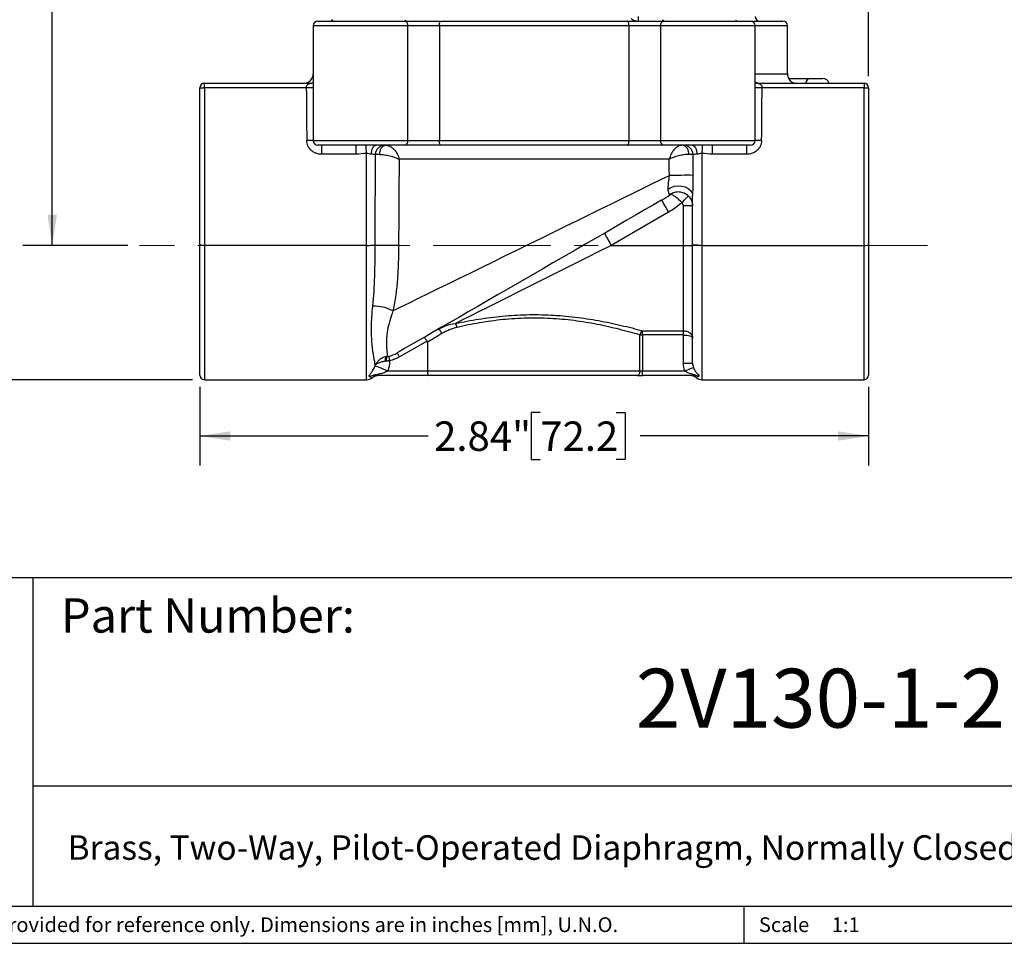
# Model space of a CAD drawing. Units: inches. Extents: x 0.2 to 10.8, y 0.2 to 8.3.
# Drawn here: x 4.2 to 8.4, y 0.2 to 4.1 of the extents above; entities that cross this region are included whole.
import ezdxf

# ---------------------------------------------------------------- set-up
doc = ezdxf.new("R2010")
doc.units = ezdxf.units.IN
doc.header["$MEASUREMENT"] = 0
doc.linetypes.add('CENTERX2', pattern=[0.8, 0.5, -0.1, 0.1, -0.1])
doc.layers.add('SKETCH', color=7, linetype='Continuous')
doc.layers.add('TITLE_BLOCK', color=7, linetype='Continuous')
doc.styles.add('SLDTEXTSTYLE0', font='TXT', dxfattribs={"width": 0.75})
doc.dimstyles.new('SLDDIMSTYLE0', dxfattribs={"dimtxt": 0.125, "dimasz": 0.13, "dimexe": 0, "dimexo": 0.0625, "dimgap": 0.03125, "dimtad": 0, "dimtih": 1, "dimtoh": 1, "dimrnd": 1e-09, "dimzin": 12, "dimdsep": 46, "dimtxsty": 'SLDTEXTSTYLE0', "dimsah": 1, "dimcen": 0.09, "dimadec": 0, "dimazin": 3, "dimtfac": 1, "dimtofl": 0, "dimtmove": 0, "dimatfit": 3, "dimfxl": 0, "dimfrac": 2, "dimtolj": 1, "dimtzin": 12, "dimarcsym": 0})

# ---------------------------------------------------------------- blocks, each defined once
blk = doc.blocks.new('_D_1')
at = {"layer": 'SKETCH'}
for p, q in [((4.967, 2.561), (4.967, 2.2271)), ((7.8096, 2.561), (7.8096, 2.2271)), ((6.4141, 2.4513), (6.376, 2.4513)), ((6.376, 2.4513), (6.376, 2.2529)), ((6.7374, 2.4513), (6.7754, 2.4513)), ((6.7754, 2.4513), (6.7754, 2.2529)), ((4.967, 2.3521), (5.9377, 2.3521)), ((7.8096, 2.3521), (6.8389, 2.3521)), ((6.376, 2.2529), (6.4141, 2.2529)), ((6.7754, 2.2529), (6.7374, 2.2529))]:
    blk.add_line(p, q, dxfattribs=at)
for points in [[(4.967, 2.3521), (5.097, 2.3321), (5.097, 2.3721)], [(7.8096, 2.3521), (7.6796, 2.3721), (7.6796, 2.3321)]]:
    blk.add_solid(points, dxfattribs=at)
at = {"layer": 'SKETCH', "char_height": 0.125, "attachment_point": 1, "style": 'SLDTEXTSTYLE0'}
for s, insert in [('2.84"', (5.9631, 2.414)), ('72.2', (6.4141, 2.414))]:
    blk.add_mtext(s, dxfattribs=dict(at, insert=insert))
blk = doc.blocks.new('_D_2')
at = {"layer": 'SKETCH'}
for p, q in [((4.967, 2.561), (4.967, 2.2271)), ((7.8096, 2.561), (7.8096, 2.2271)), ((6.4141, 2.4513), (6.376, 2.4513)), ((6.376, 2.4513), (6.376, 2.2529)), ((6.7374, 2.4513), (6.7754, 2.4513)), ((6.7754, 2.4513), (6.7754, 2.2529)), ((4.967, 2.3521), (5.9377, 2.3521)), ((7.8096, 2.3521), (6.8389, 2.3521)), ((6.376, 2.2529), (6.4141, 2.2529)), ((6.7754, 2.2529), (6.7374, 2.2529))]:
    blk.add_line(p, q, dxfattribs=at)
for points in [[(4.967, 2.3521), (5.097, 2.3321), (5.097, 2.3721)], [(7.8096, 2.3521), (7.6796, 2.3721), (7.6796, 2.3321)]]:
    blk.add_solid(points, dxfattribs=at)
at = {"layer": 'SKETCH', "char_height": 0.125, "attachment_point": 1, "style": 'SLDTEXTSTYLE0'}
for s, insert in [('2.84"', (5.9631, 2.414)), ('72.2', (6.4141, 2.414))]:
    blk.add_mtext(s, dxfattribs=dict(at, insert=insert))
blk = doc.blocks.new('_D_3')
at = {"layer": 'SKETCH'}
for p, q in [((4.9225, 6.7173), (3.4278, 6.7173)), ((3.5528, 6.7173), (3.5528, 4.7789)), ((3.5324, 4.7535), (3.4944, 4.7535)), ((3.4944, 4.7535), (3.4944, 4.555)), ((3.9481, 4.7535), (3.9861, 4.7535)), ((3.9861, 4.7535), (3.9861, 4.555)), ((3.4944, 4.555), (3.5324, 4.555)), ((3.5528, 2.5913), (3.5528, 4.5297)), ((3.9861, 4.555), (3.9481, 4.555)), ((4.9367, 2.5913), (3.4278, 2.5913))]:
    blk.add_line(p, q, dxfattribs=at)
for points in [[(3.5528, 6.7173), (3.5328, 6.5873), (3.5728, 6.5873)], [(3.5528, 2.5913), (3.5728, 2.7213), (3.5328, 2.7213)]]:
    blk.add_solid(points, dxfattribs=at)
at = {"layer": 'SKETCH', "char_height": 0.125, "attachment_point": 1, "style": 'SLDTEXTSTYLE0'}
for s, insert in [('4.13"', (3.0814, 4.7162)), ('104.8', (3.5324, 4.7162))]:
    blk.add_mtext(s, dxfattribs=dict(at, insert=insert))
blk = doc.blocks.new('_D_4')
at = {"layer": 'SKETCH'}
for p, q in [((4.9225, 6.7173), (4.2152, 6.7173)), ((4.3402, 6.7173), (4.3402, 5.0643)), ((4.366, 5.0389), (4.3279, 5.0389)), ((4.3279, 5.0389), (4.3279, 4.8405)), ((4.6893, 5.0389), (4.7274, 5.0389)), ((4.7274, 5.0389), (4.7274, 4.8405)), ((4.3279, 4.8405), (4.366, 4.8405)), ((4.3402, 3.1621), (4.3402, 4.8151)), ((4.7274, 4.8405), (4.6893, 4.8405)), ((4.661, 3.1621), (4.2152, 3.1621))]:
    blk.add_line(p, q, dxfattribs=at)
for points in [[(4.3402, 6.7173), (4.3202, 6.5873), (4.3602, 6.5873)], [(4.3402, 3.1621), (4.3602, 3.2921), (4.3202, 3.2921)]]:
    blk.add_solid(points, dxfattribs=at)
at = {"layer": 'SKETCH', "char_height": 0.125, "attachment_point": 1, "style": 'SLDTEXTSTYLE0'}
for s, insert in [('3.56"', (3.915, 5.0016)), ('90.3', (4.366, 5.0016))]:
    blk.add_mtext(s, dxfattribs=dict(at, insert=insert))
blk = doc.blocks.new('_D_5')
at = {"layer": 'SKETCH'}
for p, q in [((4.9552, 6.4208), (4.9552, 7.236)), ((6.4082, 7.2103), (6.3701, 7.2103)), ((6.3701, 7.2103), (6.3701, 7.0118)), ((6.7314, 7.2103), (6.7695, 7.2103)), ((6.7695, 7.2103), (6.7695, 7.0118)), ((7.8096, 3.8814), (7.8096, 7.236)), ((4.9552, 7.111), (5.9318, 7.111)), ((7.8096, 7.111), (6.833, 7.111)), ((6.3701, 7.0118), (6.4082, 7.0118)), ((6.7695, 7.0118), (6.7314, 7.0118))]:
    blk.add_line(p, q, dxfattribs=at)
for points in [[(4.9552, 7.111), (5.0852, 7.091), (5.0852, 7.131)], [(7.8096, 7.111), (7.6796, 7.131), (7.6796, 7.091)]]:
    blk.add_solid(points, dxfattribs=at)
at = {"layer": 'SKETCH', "char_height": 0.125, "attachment_point": 1, "style": 'SLDTEXTSTYLE0'}
for s, insert in [('2.85"', (5.9572, 7.173)), ('72.5', (6.4082, 7.173))]:
    blk.add_mtext(s, dxfattribs=dict(at, insert=insert))

msp = doc.modelspace()

# ---------------------------------------------------------------- linework, layer by layer
at = {"color": 7, "linetype": 'Continuous', "lineweight": 25}
for p, q in [((5.469, 4.1149), (5.8378, 4.1149)), ((5.7978, 4.1149), (5.7976, 4.1149)), ((5.8378, 4.1149), (5.9938, 4.1149)), ((5.9938, 4.1149), (6.7829, 4.1149)), ((6.7829, 4.1149), (6.9389, 4.1149)), ((6.8299, 4.1346), (6.8299, 4.1149)), ((6.9389, 4.1149), (7.3076, 4.1149)), ((7.2033, 4.1149), (7.2031, 4.1149)), ((7.3076, 4.1149), (7.4454, 4.1149)), ((5.4493, 4.0952), (5.4493, 3.607)), ((5.8516, 3.607), (5.8516, 4.0952)), ((5.9853, 4.0952), (5.8516, 4.0952)), ((6.7913, 4.0952), (5.9853, 4.0952)), ((5.9853, 4.0952), (5.9853, 3.607)), ((6.7913, 3.607), (6.7913, 4.0952)), ((6.925, 4.0952), (6.7913, 4.0952)), ((6.925, 4.0952), (6.925, 3.607)), ((7.3273, 3.607), (7.3273, 4.0952)), ((7.4651, 3.8905), (7.4651, 4.0952)), ((4.9867, 3.8309), (4.9867, 3.8511)), ((4.9867, 3.8511), (5.4439, 3.8511)), ((7.3336, 3.8511), (7.7899, 3.8511)), ((7.4698, 3.8708), (7.562, 3.8708)), ((7.562, 3.8708), (7.6129, 3.8708)), ((7.7899, 3.8511), (7.7899, 3.8309)), ((4.967, 3.1624), (4.967, 3.8314)), ((5.4199, 3.8309), (4.9867, 3.8309)), ((4.9867, 3.8309), (4.9867, 3.1621)), ((7.7899, 3.8309), (7.3567, 3.8309)), ((7.7899, 3.1621), (7.7899, 3.8309)), ((7.8096, 3.8314), (7.8096, 3.1624)), ((5.8516, 3.607), (5.9853, 3.607)), ((5.9853, 3.607), (6.7913, 3.607)), ((6.7913, 3.607), (6.925, 3.607)), ((5.8378, 3.5873), (5.469, 3.5873)), ((5.4849, 3.5873), (5.4849, 3.5491)), ((5.6303, 3.5873), (5.6303, 3.5491)), ((5.9938, 3.5873), (5.8378, 3.5873)), ((6.7829, 3.5873), (5.9938, 3.5873)), ((6.9389, 3.5873), (6.7829, 3.5873)), ((7.3076, 3.5873), (6.9389, 3.5873)), ((7.1463, 3.5491), (7.1463, 3.5873)), ((7.2917, 3.5491), (7.2917, 3.5873)), ((5.6303, 3.5491), (5.4849, 3.5491)), ((5.6757, 3.5491), (5.6757, 3.5527)), ((5.6757, 3.1621), (5.6757, 3.5491)), ((6.9623, 3.5283), (5.8143, 3.5283)), ((7.1009, 3.5527), (7.1009, 3.5491)), ((7.1009, 3.5491), (7.1009, 3.1621)), ((7.2917, 3.5491), (7.1463, 3.5491)), ((7.0615, 3.1627), (7.0615, 3.3737)), ((7.0615, 3.3293), (7.0222, 3.3293)), ((7.0222, 3.1621), (7.0222, 3.3293)), ((6.9591, 3.3027), (6.7157, 3.1621)), ((4.967, 2.611), (4.967, 3.1624)), ((5.6757, 3.1621), (4.9867, 3.1621)), ((6.7157, 3.1621), (7.0222, 3.1621)), ((7.0222, 3.1621), (7.0615, 3.1621)), ((7.0222, 2.7993), (7.0222, 3.1621)), ((7.0615, 2.6621), (7.0615, 3.1627)), ((7.1009, 3.1621), (7.7899, 3.1621)), ((7.8096, 3.1624), (7.8096, 2.611)), ((6.8372, 2.6286), (6.8372, 2.7812)), ((6.8372, 2.7812), (6.8483, 2.7812)), ((6.8483, 2.7993), (7.0222, 2.7993)), ((6.8483, 2.7812), (6.8483, 2.7993)), ((7.0222, 2.7812), (6.8483, 2.7812)), ((6.8483, 2.7812), (6.8483, 2.6286)), ((7.0222, 2.7812), (7.0222, 2.7993)), ((7.0222, 2.6621), (7.0222, 2.7812)), ((5.933, 2.7557), (5.8155, 2.6879)), ((5.9345, 2.75), (5.9345, 2.6286)), ((5.7741, 2.6696), (5.7564, 2.6696)), ((5.7741, 2.6717), (5.7741, 2.6696)), ((7.0222, 2.6621), (7.0615, 2.6621)), ((5.9408, 2.6089), (5.7089, 2.6089)), ((5.7664, 2.6286), (5.9345, 2.6286)), ((6.8261, 2.6089), (6.8483, 2.6089)), ((6.8372, 2.6286), (6.8483, 2.6286)), ((6.8483, 2.6089), (6.8483, 2.6286)), ((6.8483, 2.6286), (7.0288, 2.6286)), ((7.0723, 2.6089), (6.8483, 2.6089)), ((4.9867, 2.5913), (5.6757, 2.5913)), ((7.1009, 2.5913), (7.7899, 2.5913))]:
    msp.add_line(p, q, dxfattribs=at)
at = {"color": 8, "linetype": 'Continuous', "lineweight": 25}
for p, q in [((5.8516, 4.0952), (5.4493, 4.0952)), ((7.3273, 4.0952), (6.925, 4.0952)), ((7.4651, 4.0952), (7.3273, 4.0952)), ((7.3273, 3.8905), (7.4651, 3.8905)), ((5.4493, 3.607), (5.8516, 3.607)), ((6.925, 3.607), (7.3273, 3.607)), ((4.9867, 3.1621), (4.9867, 2.5913)), ((5.6757, 2.5913), (5.6757, 3.1621)), ((7.1009, 3.1621), (7.1009, 2.5913)), ((7.7899, 2.5913), (7.7899, 3.1621))]:
    msp.add_line(p, q, dxfattribs=at)
at = {"color": 7, "linetype": 'Continuous', "lineweight": 25, "flags": 128}
for points in [[(5.9853, 4.0952), (5.9855, 4.099), (5.986, 4.1027), (5.9867, 4.1061), (5.9878, 4.1091), (5.9891, 4.1116), (5.9905, 4.1134), (5.9921, 4.1145), (5.9938, 4.1149)], [(6.7913, 4.0952), (6.7911, 4.099), (6.7907, 4.1027), (6.7899, 4.1061), (6.7888, 4.1091), (6.7875, 4.1116), (6.7861, 4.1134), (6.7845, 4.1145), (6.7829, 4.1149)], [(5.9938, 3.5873), (5.9921, 3.5877), (5.9905, 3.5888), (5.9891, 3.5907), (5.9878, 3.5931), (5.9867, 3.5961), (5.986, 3.5995), (5.9855, 3.6032), (5.9853, 3.607)], [(6.7829, 3.5873), (6.7845, 3.5877), (6.7861, 3.5888), (6.7875, 3.5907), (6.7888, 3.5931), (6.7899, 3.5961), (6.7907, 3.5995), (6.7911, 3.6032), (6.7913, 3.607)], [(5.6964, 3.5489), (5.6969, 3.5565), (5.6981, 3.5637), (5.7001, 3.5703), (5.7026, 3.5761), (5.7057, 3.5809), (5.7093, 3.5844), (5.7131, 3.5866), (5.7171, 3.5873)], [(7.0595, 3.5873), (7.0635, 3.5866), (7.0673, 3.5844), (7.0709, 3.5809), (7.074, 3.5761), (7.0766, 3.5703), (7.0785, 3.5637), (7.0797, 3.5565), (7.0802, 3.5489)], [(7.0628, 3.5482), (7.063, 3.4695), (7.063, 3.4596)], [(5.7883, 2.8838), (5.8223, 2.9004), (5.8587, 2.9183), (5.8973, 2.9372), (5.9381, 2.9572), (5.9808, 2.9781), (6.0253, 2.9999), (6.0713, 3.0224), (6.1187, 3.0456), (6.1673, 3.0694), (6.2168, 3.0937), (6.267, 3.1183), (6.3178, 3.1432), (6.3689, 3.1682), (6.42, 3.1933), (6.4711, 3.2183), (6.5217, 3.2431), (6.5718, 3.2676), (6.6211, 3.2918), (6.6694, 3.3154), (6.7165, 3.3385), (6.7622, 3.3609), (6.8062, 3.3825), (6.8485, 3.4032), (6.8888, 3.4229), (6.9269, 3.4416), (6.9627, 3.4591)], [(6.9578, 3.4008), (6.9697, 3.4081), (6.984, 3.413), (6.9996, 3.4151), (7.0154, 3.4141), (7.0303, 3.4102), (7.0432, 3.4037), (7.0531, 3.395), (7.0594, 3.3847), (7.0615, 3.3737)], [(6.9295, 3.3538), (6.896, 3.3344), (6.8602, 3.3138), (6.8222, 3.2919), (6.7824, 3.2689), (6.7408, 3.2449), (6.6978, 3.22), (6.6535, 3.1944), (6.6081, 3.1682), (6.5619, 3.1416), (6.5151, 3.1146), (6.468, 3.0873), (6.4208, 3.0601), (6.3737, 3.0329), (6.327, 3.0059), (6.2809, 2.9793), (6.2356, 2.9532), (6.1914, 2.9277), (6.1486, 2.9029), (6.1072, 2.879), (6.0676, 2.8562), (6.0299, 2.8344), (5.9944, 2.8139), (5.9611, 2.7947), (5.9304, 2.7769), (5.9023, 2.7607), (5.8769, 2.7461), (5.8545, 2.7331), (5.8351, 2.7219), (5.8188, 2.7125), (5.8057, 2.705)], [(6.9295, 3.3538), (6.9301, 3.3528), (6.9318, 3.3499), (6.9345, 3.3452), (6.9382, 3.3388), (6.9427, 3.3311), (6.9478, 3.3222), (6.9533, 3.3126), (6.9591, 3.3027)], [(7.0161, 3.3436), (7.0211, 3.3489), (7.026, 3.3539), (7.0306, 3.3587), (7.0346, 3.3629), (7.038, 3.3664), (7.0406, 3.3691), (7.0424, 3.371), (7.0433, 3.3719)], [(6.6861, 3.2133), (6.6867, 3.2123), (6.6884, 3.2094), (6.6911, 3.2047), (6.6948, 3.1983), (6.6993, 3.1906), (6.7044, 3.1817), (6.7099, 3.1721), (6.7157, 3.1621)], [(6.7157, 3.1621), (6.6633, 3.1358), (6.6111, 3.1096), (6.5594, 3.0837), (6.5084, 3.0581), (6.4583, 3.0329), (6.4094, 3.0084), (6.3618, 2.9845), (6.3158, 2.9614), (6.2716, 2.9392), (6.2294, 2.918), (6.1894, 2.8979), (6.1517, 2.879), (6.1166, 2.8614), (6.0841, 2.8451), (6.0544, 2.8302)], [(5.9966, 2.7875), (5.9946, 2.7914), (5.9922, 2.795), (5.9897, 2.7984), (5.987, 2.8011), (5.9844, 2.8032), (5.982, 2.8045), (5.9799, 2.805), (5.9782, 2.8045)], [(5.7698, 2.6909), (5.77, 2.6902), (5.7702, 2.689), (5.7707, 2.6871), (5.7712, 2.6847), (5.7718, 2.6819), (5.7726, 2.6787), (5.7733, 2.6753), (5.7741, 2.6717)], [(5.8057, 2.705), (5.8059, 2.7046), (5.8064, 2.7037), (5.8074, 2.7021), (5.8086, 2.7), (5.8101, 2.6974), (5.8118, 2.6944), (5.8136, 2.6912), (5.8155, 2.6879)], [(5.7664, 2.6286), (5.7566, 2.6324), (5.7471, 2.6362), (5.7383, 2.6397), (5.7303, 2.6428), (5.7235, 2.6455), (5.7181, 2.6477), (5.7142, 2.6492), (5.712, 2.6501)], [(7.0288, 2.6286), (7.0353, 2.6313), (7.0416, 2.6339), (7.0475, 2.6364), (7.0528, 2.6386), (7.0573, 2.6404), (7.0609, 2.6419), (7.0634, 2.643), (7.0649, 2.6436)], [(6.8372, 2.6286), (6.837, 2.6247), (6.8364, 2.621), (6.8353, 2.6176), (6.834, 2.6147), (6.8323, 2.6122), (6.8304, 2.6104), (6.8283, 2.6093), (6.8261, 2.6089)]]:
    msp.add_lwpolyline(points, dxfattribs=at)
at = {"color": 8, "linetype": 'Continuous', "lineweight": 25, "flags": 128}
msp.add_lwpolyline([(7.3374, 3.8509), (7.3302, 3.8512), (7.3273, 3.8518)], dxfattribs=at)
at = {"color": 7, "linetype": 'Continuous', "lineweight": 25}
for centre, radius, start, end in [((5.469, 4.0952), 0.0197, 90, 180), ((5.8371, 4.1208), 0.00591, 270, 0), ((5.8342, 4.0977), 0.0176, 351.8479, 78.3614), ((6.9424, 4.0977), 0.0176, 101.638, 188.1539), ((7.2426, 4.1208), 0.00591, 270, 0), ((7.3076, 4.0952), 0.0197, 0, 90), ((7.347, 4.1346), 0.0197, 180, 270), ((7.4454, 4.0952), 0.0197, 0, 90), ((4.9867, 3.8314), 0.0197, 90, 180), ((5.41, 3.8905), 0.0394, 270, 0), ((7.5044, 3.8905), 0.0394, 180, 210), ((7.562, 3.8511), 0.0197, 90, 180), ((7.7899, 3.8314), 0.0197, 0, 90), ((4.9818, 4.0036), 0.1728, 265.0975, 271.6307), ((7.7948, 4.0036), 0.1728, 268.3692, 274.9026), ((5.469, 3.607), 0.0197, 180, 270), ((5.8342, 3.6045), 0.0176, 281.6387, 8.152), ((6.9424, 3.6045), 0.0176, 171.8462, 258.362), ((7.3076, 3.607), 0.0197, 270, 0), ((-6.825, 2.8571), 12.52, 3.18504, 3.34383), ((5.7525, 3.5486), 0.0387, 90.9596, 180.5307), ((5.7658, 3.5535), 0.0348, 103.4152, 188.6396), ((7.0108, 3.5535), 0.0348, 351.3613, 76.5841), ((7.0241, 3.5486), 0.0387, 359.4691, 89.0409), ((19.8558, 2.8426), 12.7747, 176.65775, 176.81338), ((7.0383, -2.0648), 5.5244, 89.7433, 90.7838), ((5.7048, 2.7186), 0.1851, 63.1737, 90.6896), ((6.0189, 2.8066), 0.0426, 9.4319, 33.6038), ((6.8635, 2.7775), 0.0265, 124.8895, 172.1848), ((5.7789, 2.6774), 0.0238, 151.5632, 199.078), ((5.7883, 2.6776), 0.0289, 155.8024, 195.1029), ((4.9867, 2.611), 0.0197, 180, 270), ((5.6757, 2.6306), 0.0394, 270, 304.6759), ((5.709, 2.5623), 0.0466, 90.1096, 115.4432), ((5.7319, 2.5498), 0.0591, 90.0049, 124.9195), ((7.0513, 2.5695), 0.0394, 50.6975, 89.9958), ((7.0722, 2.5771), 0.0318, 63.1281, 89.8799), ((7.1009, 2.6306), 0.0394, 231.078, 270), ((7.7899, 2.611), 0.0197, 270, 0)]:
    msp.add_arc(centre, radius, start, end, dxfattribs=at)
at = {"color": 8, "linetype": 'Continuous', "lineweight": 25}
for centre, radius, start, end in [((7.3441, 3.8788), 0.0277, 232.5106, 269.4283), ((5.4299, 2.8643), 0.9666, 88.8463, 90.5896), ((7.3467, 2.8643), 0.9666, 89.4104, 91.1537), ((5.4325, 2.6064), 1.0018, 89.0379, 90.6146), ((7.3441, 2.6064), 1.0018, 89.3855, 90.9621)]:
    msp.add_arc(centre, radius, start, end, dxfattribs=at)
at = {"color": 7, "linetype": 'Continuous', "lineweight": 25}
for centre, major_axis, ratio, start_param, end_param in [((7.6129, 3.8511), (0.0278, 0), 0.707107, 0, 1.570796), ((5.6856, 6.4009), (0, 9.6457), 0.028571, 1.840497, 1.864536), ((7.0911, 6.4009), (0, 9.6457), 0.028571, 4.41865, 4.442688), ((5.6757, 3.548), (0.0394, 0), 0.02856, 0.256593, 1.017445), ((7.1009, 3.548), (0.0394, 0), 0.02856, 2.124148, 2.884999)]:
    msp.add_ellipse(centre, major_axis=major_axis, ratio=ratio, start_param=start_param, end_param=end_param, dxfattribs=at)
for points, knots in [([(5.5349, 4.1149), (5.5343, 4.1149), (5.5336, 4.115), (5.533, 4.1152), (5.5323, 4.1155), (5.5317, 4.1158), (5.5312, 4.1162), (5.5307, 4.1166), (5.5302, 4.1171), (5.5299, 4.1177), (5.5295, 4.1183), (5.5293, 4.1189), (5.5291, 4.1195), (5.529, 4.12), (5.529, 4.1204), (5.529, 4.1208)], [0, 0, 0, 0, 0.0000509148, 0.0000509148, 0.0000509148, 0.0001018396, 0.0001018396, 0.0001018396, 0.0001526081, 0.0001526081, 0.0001526081, 0.0002030743, 0.0002030743, 0.0002030743, 0.0002350507, 0.0002350507, 0.0002350507, 0.0002350507]), ([(5.5297, 4.1208), (5.5297, 4.1201), (5.5298, 4.1195), (5.53, 4.1189), (5.5302, 4.1182), (5.5305, 4.1177), (5.5309, 4.1171), (5.5314, 4.1166), (5.5319, 4.1162), (5.5324, 4.1158), (5.533, 4.1155), (5.5336, 4.1152), (5.5343, 4.1151), (5.5347, 4.1149), (5.5352, 4.1149), (5.5356, 4.1149)], [0, 0, 0, 0, 0.0000499844, 0.0000499844, 0.0000499844, 0.000099955, 0.000099955, 0.000099955, 0.000150143, 0.000150143, 0.000150143, 0.0002008198, 0.0002008198, 0.0002008198, 0.0002355731, 0.0002355731, 0.0002355731, 0.0002355731]), ([(6.8002, 4.1264), (6.8043, 4.1226), (6.809, 4.1198), (6.8192, 4.1159), (6.8244, 4.1149), (6.8299, 4.1149)], [0, 0, 0, 0, 0.5, 0.5, 1, 1, 1, 1]), ([(6.9405, 4.1149), (6.9398, 4.1149), (6.9391, 4.115), (6.9385, 4.1152), (6.9378, 4.1155), (6.9372, 4.1158), (6.9367, 4.1162), (6.9362, 4.1166), (6.9357, 4.1171), (6.9354, 4.1177), (6.935, 4.1183), (6.9348, 4.1189), (6.9346, 4.1195), (6.9346, 4.12), (6.9345, 4.1204), (6.9345, 4.1208)], [0, 0, 0, 0, 0.0000509148, 0.0000509148, 0.0000509148, 0.0001018396, 0.0001018396, 0.0001018396, 0.0001526081, 0.0001526081, 0.0001526081, 0.0002030743, 0.0002030743, 0.0002030743, 0.0002350507, 0.0002350507, 0.0002350507, 0.0002350507]), ([(6.9352, 4.1208), (6.9352, 4.1201), (6.9353, 4.1195), (6.9355, 4.1189), (6.9357, 4.1182), (6.936, 4.1177), (6.9365, 4.1171), (6.9369, 4.1166), (6.9374, 4.1162), (6.9379, 4.1158), (6.9385, 4.1155), (6.9391, 4.1152), (6.9398, 4.1151), (6.9402, 4.1149), (6.9407, 4.1149), (6.9411, 4.1149)], [0, 0, 0, 0, 0.0000499844, 0.0000499844, 0.0000499844, 0.000099955, 0.000099955, 0.000099955, 0.000150143, 0.000150143, 0.000150143, 0.0002008198, 0.0002008198, 0.0002008198, 0.0002355731, 0.0002355731, 0.0002355731, 0.0002355731]), ([(5.4199, 3.8309), (5.4198, 3.8344), (5.4206, 3.8378), (5.4233, 3.8434), (5.4252, 3.8456), (5.4299, 3.8487), (5.4325, 3.8497), (5.438, 3.8509), (5.4409, 3.8511), (5.4439, 3.8511)], [0, 0, 0, 0, 0.25, 0.25, 0.5, 0.5, 0.75, 0.75, 1, 1, 1, 1]), ([(5.4493, 3.8521), (5.4485, 3.8518), (5.4467, 3.8511), (5.445, 3.8512), (5.4441, 3.8513)], [0, 0, 0, 0, 0.429578, 1, 1, 1, 1]), ([(7.333, 3.8513), (7.332, 3.8513), (7.3293, 3.8512), (7.3268, 3.8519), (7.3263, 3.8521), (7.3262, 3.8521)], [0, 0, 0, 0, 0.330821, 0.875509, 1, 1, 1, 1]), ([(7.3374, 3.8509), (7.3399, 3.8506), (7.3423, 3.8502), (7.3468, 3.8486), (7.349, 3.8474), (7.3526, 3.8442), (7.3542, 3.8421), (7.3562, 3.8369), (7.3568, 3.8339), (7.3567, 3.8309)], [0, 0, 0, 0, 0.25, 0.25, 0.5, 0.5, 0.75, 0.75, 1, 1, 1, 1]), ([(7.4698, 3.8708), (7.4697, 3.8708), (7.4703, 3.8693), (7.4735, 3.8646), (7.4761, 3.8615), (7.4826, 3.8565), (7.4865, 3.8545), (7.4945, 3.8518), (7.4987, 3.8511), (7.503, 3.8511)], [0, 0, 0, 0, 0.25, 0.25, 0.5, 0.5, 0.75, 0.75, 1, 1, 1, 1]), ([(5.4849, 3.5491), (5.4769, 3.5491), (5.469, 3.5505), (5.4577, 3.5547), (5.4541, 3.5564), (5.4473, 3.5606), (5.444, 3.563), (5.4381, 3.5684), (5.4354, 3.5713), (5.4307, 3.5777), (5.4286, 3.5812), (5.4237, 3.5921), (5.4218, 3.6001), (5.4218, 3.6081)], [0, 0, 0, 0, 0.25, 0.25, 0.375, 0.375, 0.5, 0.5, 0.625, 0.625, 0.75, 0.75, 1, 1, 1, 1]), ([(7.3548, 3.6081), (7.3548, 3.6001), (7.353, 3.5922), (7.348, 3.5813), (7.3459, 3.5778), (7.3412, 3.5714), (7.3386, 3.5684), (7.3297, 3.5603), (7.3228, 3.5561), (7.3077, 3.5505), (7.2997, 3.5491), (7.2917, 3.5491)], [0, 0, 0, 0, 0.25, 0.25, 0.375, 0.375, 0.5, 0.5, 0.75, 0.75, 1, 1, 1, 1]), ([(5.7578, 3.5873), (5.7637, 3.5873), (5.77, 3.5857), (5.7791, 3.5811), (5.7821, 3.5792), (5.7879, 3.5748), (5.7906, 3.5723), (5.7984, 3.5639), (5.8028, 3.5575), (5.81, 3.5434), (5.8127, 3.5358), (5.8143, 3.5283)], [0, 0, 0, 0, 0.25, 0.25, 0.375, 0.375, 0.5, 0.5, 0.75, 0.75, 1, 1, 1, 1]), ([(7.0189, 3.5873), (7.0129, 3.5873), (7.0066, 3.5857), (6.9975, 3.5811), (6.9945, 3.5792), (6.9887, 3.5748), (6.986, 3.5723), (6.9782, 3.5639), (6.9738, 3.5575), (6.9666, 3.5434), (6.9639, 3.5358), (6.9623, 3.5283)], [0, 0, 0, 0, 0.25, 0.25, 0.375, 0.375, 0.5, 0.5, 0.75, 0.75, 1, 1, 1, 1]), ([(5.6964, 3.5489), (5.6932, 3.549), (5.69, 3.5502), (5.6831, 3.5524), (5.6794, 3.5531), (5.6757, 3.5527)], [0, 0, 0, 0, 0.5, 0.5, 1, 1, 1, 1]), ([(5.7128, 3.1625), (5.713, 3.2281), (5.7131, 3.2937), (5.7133, 3.3593), (5.7135, 3.4223), (5.7136, 3.4853), (5.7138, 3.5482)], [0, 0, 0, 0, 0.00499898, 0.00499898, 0.00499898, 0.009799895, 0.009799895, 0.009799895, 0.009799895]), ([(5.7315, 3.5483), (5.7272, 3.5483), (5.7235, 3.5483), (5.7175, 3.5483), (5.7153, 3.5483), (5.7138, 3.5482)], [0, 0, 0, 0, 0.5, 0.5, 1, 1, 1, 1]), ([(5.7315, 3.5483), (5.7374, 3.5483), (5.7443, 3.5478), (5.7554, 3.5462), (5.7593, 3.5455), (5.7669, 3.544), (5.7707, 3.5432), (5.7822, 3.5404), (5.7896, 3.5382), (5.8031, 3.5334), (5.8092, 3.5308), (5.8143, 3.5283)], [0, 0, 0, 0, 0.25, 0.25, 0.375, 0.375, 0.5, 0.5, 0.75, 0.75, 1, 1, 1, 1]), ([(5.8143, 3.5283), (5.814, 3.4718), (5.8136, 3.4153), (5.8133, 3.3588), (5.8129, 3.2933), (5.8125, 3.2277), (5.812, 3.1622)], [0, 0, 0, 0, 0.004305531, 0.004305531, 0.004305531, 0.009298161, 0.009298161, 0.009298161, 0.009298161]), ([(7.0452, 3.5483), (7.0392, 3.5483), (7.0323, 3.5478), (7.0212, 3.5462), (7.0174, 3.5455), (7.0097, 3.544), (7.0059, 3.5432), (6.9944, 3.5404), (6.987, 3.5382), (6.9735, 3.5334), (6.9674, 3.5308), (6.9623, 3.5283)], [0, 0, 0, 0, 0.25, 0.25, 0.375, 0.375, 0.5, 0.5, 0.75, 0.75, 1, 1, 1, 1]), ([(7.0628, 3.5482), (7.0614, 3.5483), (7.0591, 3.5483), (7.0532, 3.5483), (7.0495, 3.5483), (7.0452, 3.5483)], [0, 0, 0, 0, 0.5, 0.5, 1, 1, 1, 1]), ([(7.1009, 3.5527), (7.0972, 3.5531), (7.0935, 3.5524), (7.0867, 3.5502), (7.0834, 3.549), (7.0802, 3.5489)], [0, 0, 0, 0, 0.5, 0.5, 1, 1, 1, 1]), ([(6.9578, 3.4008), (6.9575, 3.4043), (6.9577, 3.4087), (6.9585, 3.418), (6.959, 3.423), (6.9608, 3.4382), (6.9619, 3.4486), (6.9627, 3.4591)], [0, 0, 0, 0, 0.25, 0.25, 0.5, 0.5, 1, 1, 1, 1]), ([(7.063, 3.4596), (7.0631, 3.445), (7.0629, 3.4305), (7.0624, 3.4089), (7.0621, 3.4017), (7.0617, 3.3875), (7.0615, 3.3805), (7.0615, 3.3737)], [0, 0, 0, 0, 0.5, 0.5, 0.75, 0.75, 1, 1, 1, 1]), ([(6.9661, 3.3778), (6.9643, 3.3786), (6.9626, 3.3803), (6.9604, 3.3857), (6.9597, 3.3879), (6.9586, 3.3934), (6.9581, 3.3968), (6.9578, 3.4008)], [0, 0, 0, 0, 0.5, 0.5, 0.75, 0.75, 1, 1, 1, 1]), ([(7.0433, 3.3719), (7.0381, 3.3769), (7.0321, 3.3808), (7.019, 3.3865), (7.012, 3.3882), (6.998, 3.3891), (6.991, 3.3884), (6.9778, 3.3847), (6.9715, 3.3817), (6.9661, 3.3778)], [0, 0, 0, 0, 0.25, 0.25, 0.5, 0.5, 0.75, 0.75, 1, 1, 1, 1]), ([(7.0161, 3.3436), (7.0111, 3.3489), (7.006, 3.3537), (6.9958, 3.3625), (6.9909, 3.3663), (6.9819, 3.3724), (6.9778, 3.3747), (6.9709, 3.3776), (6.9681, 3.3782), (6.9661, 3.3778)], [0, 0, 0, 0, 0.25, 0.25, 0.5, 0.5, 0.75, 0.75, 1, 1, 1, 1]), ([(7.0433, 3.3719), (7.0491, 3.3664), (7.0537, 3.3597), (7.0583, 3.3488), (7.0595, 3.345), (7.0611, 3.3372), (7.0615, 3.3333), (7.0615, 3.3293)], [0, 0, 0, 0, 0.5, 0.5, 0.75, 0.75, 1, 1, 1, 1]), ([(4.9867, 3.1621), (4.9815, 3.1621), (4.9764, 3.1622), (4.9692, 3.1623), (4.967, 3.1623), (4.967, 3.1624)], [0, 0, 0, 0, 0.5, 0.5, 1, 1, 1, 1]), ([(5.6757, 3.1621), (5.6838, 3.1621), (5.6918, 3.1622), (5.705, 3.1623), (5.7101, 3.1624), (5.7128, 3.1625)], [0, 0, 0, 0, 0.5, 0.5, 1, 1, 1, 1]), ([(5.7026, 2.9037), (5.7069, 2.9447), (5.7093, 2.987), (5.7115, 3.052), (5.712, 3.074), (5.7126, 3.1182), (5.7128, 3.1403), (5.7128, 3.1625)], [0, 0, 0, 0, 0.5, 0.5, 0.75, 0.75, 1, 1, 1, 1]), ([(5.7128, 3.1625), (5.7133, 3.1625), (5.7144, 3.1625), (5.7165, 3.1625), (5.7189, 3.1625), (5.7216, 3.1625), (5.7247, 3.1625), (5.7279, 3.1625), (5.7315, 3.1625), (5.7353, 3.1625), (5.7392, 3.1625), (5.7434, 3.1625), (5.7477, 3.1625), (5.7522, 3.1625), (5.7569, 3.1625), (5.7621, 3.1625), (5.768, 3.1625), (5.7745, 3.1624), (5.7817, 3.1624), (5.7893, 3.1624), (5.7972, 3.1623), (5.8051, 3.1623), (5.8096, 3.1622), (5.812, 3.1622)], [0, 0, 0, 0, 0.038279, 0.07659, 0.114935, 0.153312, 0.191722, 0.230165, 0.268641, 0.30715, 0.345692, 0.384267, 0.422875, 0.461515, 0.500189, 0.542728, 0.590967, 0.644905, 0.704539, 0.769868, 0.84089, 0.917601, 1, 1, 1, 1]), ([(5.812, 3.1622), (5.812, 3.1387), (5.8117, 3.1151), (5.8102, 3.0681), (5.809, 3.0446), (5.8038, 2.9747), (5.7979, 2.9287), (5.7883, 2.8838)], [0, 0, 0, 0, 0.25, 0.25, 0.5, 0.5, 1, 1, 1, 1]), ([(7.1009, 3.1621), (7.0957, 3.1621), (7.0906, 3.1622), (7.0811, 3.1622), (7.0767, 3.1623), (7.0694, 3.1624), (7.0665, 3.1624), (7.0626, 3.1625), (7.0615, 3.1626), (7.0615, 3.1627)], [0, 0, 0, 0, 0.25, 0.25, 0.5, 0.5, 0.75, 0.75, 1, 1, 1, 1]), ([(7.7899, 3.1621), (7.7951, 3.1621), (7.8002, 3.1622), (7.8074, 3.1623), (7.8096, 3.1623), (7.8096, 3.1624)], [0, 0, 0, 0, 0.5, 0.5, 1, 1, 1, 1]), ([(5.7129, 2.6531), (5.7117, 2.6619), (5.7097, 2.6732), (5.7047, 2.7028), (5.7017, 2.7208), (5.6986, 2.7531), (5.6978, 2.7646), (5.6969, 2.7891), (5.6967, 2.8021), (5.6971, 2.8292), (5.6977, 2.8433), (5.6996, 2.8726), (5.7009, 2.8879), (5.7026, 2.9037)], [0, 0, 0, 0, 0.25, 0.25, 0.5, 0.5, 0.625, 0.625, 0.75, 0.75, 0.875, 0.875, 1, 1, 1, 1]), ([(5.7883, 2.8838), (5.7829, 2.8687), (5.7782, 2.8543), (5.7705, 2.8272), (5.7675, 2.8144), (5.7631, 2.7901), (5.7617, 2.779), (5.7603, 2.7586), (5.7602, 2.7493), (5.7608, 2.7332), (5.7613, 2.7264), (5.7624, 2.7146), (5.7628, 2.7098), (5.7635, 2.6978), (5.763, 2.6929), (5.762, 2.6894)], [0, 0, 0, 0, 0.125, 0.125, 0.25, 0.25, 0.375, 0.375, 0.5, 0.5, 0.625, 0.625, 0.75, 0.75, 1, 1, 1, 1]), ([(6.0544, 2.8302), (6.0864, 2.837), (6.119, 2.8432), (6.1688, 2.8511), (6.1856, 2.8536), (6.2194, 2.8579), (6.2365, 2.8598), (6.2877, 2.8646), (6.3219, 2.8667), (6.3903, 2.8683), (6.4244, 2.8678), (6.4929, 2.8644), (6.5272, 2.8614), (6.5952, 2.8533), (6.6289, 2.8481), (6.6948, 2.8361), (6.7269, 2.8294), (6.7737, 2.8185), (6.7891, 2.8148), (6.8193, 2.8071), (6.8341, 2.8032), (6.8483, 2.7993)], [0, 0, 0, 0, 0.125, 0.125, 0.1875, 0.1875, 0.25, 0.25, 0.375, 0.375, 0.5, 0.5, 0.625, 0.625, 0.75, 0.75, 0.875, 0.875, 0.9375, 0.9375, 1, 1, 1, 1]), ([(6.8372, 2.7812), (6.8235, 2.7853), (6.8092, 2.7895), (6.78, 2.7976), (6.7651, 2.8015), (6.7196, 2.8129), (6.6882, 2.82), (6.6239, 2.8325), (6.5909, 2.8379), (6.5409, 2.8443), (6.5241, 2.8461), (6.4905, 2.8492), (6.4738, 2.8504), (6.4234, 2.8531), (6.3899, 2.8536), (6.3229, 2.8519), (6.2893, 2.8498), (6.2391, 2.8447), (6.2223, 2.8427), (6.1892, 2.8381), (6.1728, 2.8356), (6.1241, 2.8273), (6.0922, 2.8208), (6.061, 2.8136)], [0, 0, 0, 0, 0.0625, 0.0625, 0.125, 0.125, 0.25, 0.25, 0.375, 0.375, 0.4375, 0.4375, 0.5, 0.5, 0.625, 0.625, 0.75, 0.75, 0.8125, 0.8125, 0.875, 0.875, 1, 1, 1, 1]), ([(5.9782, 2.8045), (5.9898, 2.8113), (6.0021, 2.8167), (6.0276, 2.8254), (6.0409, 2.8286), (6.0544, 2.8302)], [0, 0, 0, 0, 0.5, 0.5, 1, 1, 1, 1]), ([(6.061, 2.8136), (6.0495, 2.8109), (6.0383, 2.8072), (6.0168, 2.7985), (6.0065, 2.7934), (5.9966, 2.7875)], [0, 0, 0, 0, 0.5, 0.5, 1, 1, 1, 1]), ([(5.933, 2.7557), (5.9304, 2.7603), (5.9273, 2.7645), (5.9219, 2.7697), (5.9197, 2.7708), (5.9185, 2.7701)], [0, 0, 0, 0, 0.5, 0.5, 1, 1, 1, 1]), ([(7.0222, 2.7993), (7.0275, 2.7993), (7.0328, 2.7984), (7.0424, 2.7952), (7.0468, 2.7928), (7.0576, 2.784), (7.0615, 2.7761), (7.0615, 2.7683)], [0, 0, 0, 0, 0.25, 0.25, 0.5, 0.5, 1, 1, 1, 1]), ([(7.0222, 2.7812), (7.0275, 2.7812), (7.0328, 2.7808), (7.0424, 2.7794), (7.0468, 2.7784), (7.0576, 2.7748), (7.0615, 2.7715), (7.0615, 2.7683)], [0, 0, 0, 0, 0.25, 0.25, 0.5, 0.5, 1, 1, 1, 1]), ([(5.758, 2.6887), (5.7524, 2.6876), (5.7472, 2.6857), (5.7376, 2.681), (5.7333, 2.6781), (5.7257, 2.6717), (5.7225, 2.6683), (5.7169, 2.661), (5.7147, 2.6571), (5.7129, 2.6531)], [0, 0, 0, 0, 0.25, 0.25, 0.5, 0.5, 0.75, 0.75, 1, 1, 1, 1]), ([(5.689, 2.6044), (5.688, 2.6048), (5.6873, 2.6055), (5.6867, 2.6071), (5.687, 2.6082), (5.689, 2.6117), (5.6916, 2.6147), (5.6973, 2.622), (5.7003, 2.6263), (5.7049, 2.634), (5.7064, 2.6368), (5.7093, 2.6429), (5.7107, 2.6463), (5.712, 2.6501)], [0, 0, 0, 0, 0.125, 0.125, 0.25, 0.25, 0.5, 0.5, 0.75, 0.75, 0.875, 0.875, 1, 1, 1, 1]), ([(5.7564, 2.6696), (5.7508, 2.6689), (5.7455, 2.6679), (5.7359, 2.6654), (5.7316, 2.664), (5.7242, 2.661), (5.7211, 2.6595), (5.7161, 2.6564), (5.7141, 2.6548), (5.7129, 2.6531)], [0, 0, 0, 0, 0.25, 0.25, 0.5, 0.5, 0.75, 0.75, 1, 1, 1, 1]), ([(7.0649, 2.6436), (7.066, 2.6405), (7.0673, 2.6377), (7.07, 2.6326), (7.0715, 2.6302), (7.0757, 2.6237), (7.0786, 2.6201), (7.0839, 2.6139), (7.0864, 2.6114), (7.0883, 2.6084), (7.0886, 2.6076), (7.0881, 2.6062), (7.0875, 2.6058), (7.0866, 2.6055)], [0, 0, 0, 0, 0.125, 0.125, 0.25, 0.25, 0.5, 0.5, 0.75, 0.75, 0.875, 0.875, 1, 1, 1, 1]), ([(5.7664, 2.6286), (5.7637, 2.6269), (5.7609, 2.6255), (5.7552, 2.6229), (5.7522, 2.6218), (5.7434, 2.6187), (5.7374, 2.6171), (5.7254, 2.6141), (5.7194, 2.6129), (5.7121, 2.6114), (5.7106, 2.6112), (5.7077, 2.6106), (5.7062, 2.6103), (5.7044, 2.6098), (5.7038, 2.6096), (5.7036, 2.6092), (5.7042, 2.6091), (5.706, 2.6089), (5.7074, 2.6089), (5.7089, 2.6089)], [0, 0, 0, 0, 0.125, 0.125, 0.25, 0.25, 0.5, 0.5, 0.75, 0.75, 0.8125, 0.8125, 0.875, 0.875, 0.90625, 0.90625, 0.9375, 0.9375, 1, 1, 1, 1]), ([(5.9345, 2.6286), (5.9507, 2.6286), (5.9677, 2.6286), (6.0027, 2.6286), (6.0208, 2.6286), (6.0761, 2.6286), (6.1137, 2.6286), (6.1899, 2.6286), (6.2286, 2.6286), (6.3069, 2.6286), (6.3464, 2.6286), (6.4253, 2.6286), (6.4645, 2.6286), (6.5421, 2.6286), (6.5806, 2.6286), (6.6378, 2.6286), (6.6567, 2.6286), (6.6944, 2.6286), (6.7132, 2.6286), (6.7502, 2.6286), (6.7684, 2.6286), (6.8036, 2.6286), (6.8208, 2.6286), (6.8372, 2.6286)], [0, 0, 0, 0, 0.0625, 0.0625, 0.125, 0.125, 0.25, 0.25, 0.375, 0.375, 0.5, 0.5, 0.625, 0.625, 0.75, 0.75, 0.8125, 0.8125, 0.875, 0.875, 0.9375, 0.9375, 1, 1, 1, 1]), ([(5.9345, 2.6286), (5.9345, 2.6232), (5.9352, 2.6181), (5.9375, 2.6109), (5.9392, 2.6089), (5.9408, 2.6089)], [0, 0, 0, 0, 0.5, 0.5, 1, 1, 1, 1]), ([(6.8261, 2.6089), (6.81, 2.6089), (6.7931, 2.6089), (6.7585, 2.6089), (6.7406, 2.6089), (6.686, 2.6089), (6.6489, 2.6089), (6.5741, 2.6089), (6.5363, 2.6089), (6.4601, 2.6089), (6.4216, 2.6089), (6.3442, 2.6089), (6.3055, 2.6089), (6.2287, 2.6089), (6.1907, 2.6089), (6.1159, 2.6089), (6.0791, 2.6089), (6.0249, 2.6089), (6.0073, 2.6089), (5.9731, 2.6089), (5.9565, 2.6089), (5.9408, 2.6089)], [0, 0, 0, 0, 0.0625, 0.0625, 0.125, 0.125, 0.25, 0.25, 0.375, 0.375, 0.5, 0.5, 0.625, 0.625, 0.75, 0.75, 0.875, 0.875, 0.9375, 0.9375, 1, 1, 1, 1]), ([(7.0723, 2.6089), (7.0734, 2.6089), (7.0744, 2.6089), (7.0756, 2.6091), (7.0759, 2.6092), (7.076, 2.6095), (7.0757, 2.6097), (7.0747, 2.6101), (7.0736, 2.6104), (7.0715, 2.611), (7.0704, 2.6113), (7.0648, 2.6128), (7.0601, 2.6141), (7.0509, 2.6172), (7.0463, 2.6189), (7.0373, 2.623), (7.0328, 2.6254), (7.0288, 2.6286)], [0, 0, 0, 0, 0.0625, 0.0625, 0.09375, 0.09375, 0.125, 0.125, 0.1875, 0.1875, 0.25, 0.25, 0.5, 0.5, 0.75, 0.75, 1, 1, 1, 1])]:
    msp.add_open_spline(points, degree=3, knots=knots, dxfattribs=at)
for points in [[(7.3336, 3.8511), (7.3348, 3.8511), (7.3361, 3.851), (7.3374, 3.8509)], [(5.6757, 3.5527), (5.6606, 3.5518), (5.6456, 3.5491), (5.6303, 3.5491)], [(6.9627, 3.4591), (6.9626, 3.4822), (6.9625, 3.5052), (6.9623, 3.5283)], [(7.1463, 3.5491), (7.1311, 3.5491), (7.1161, 3.5518), (7.1009, 3.5527)], [(6.9295, 3.3538), (6.9422, 3.3611), (6.9544, 3.369), (6.9661, 3.3778)], [(7.0161, 3.3436), (6.9985, 3.3279), (6.9794, 3.3144), (6.9591, 3.3027)], [(7.0222, 3.3293), (7.0222, 3.3347), (7.02, 3.3399), (7.0161, 3.3436)], [(5.9966, 2.7875), (5.9752, 2.7747), (5.9543, 2.7621), (5.9345, 2.75)], [(5.9345, 2.75), (5.9345, 2.752), (5.934, 2.754), (5.933, 2.7557)], [(5.758, 2.6887), (5.7593, 2.689), (5.7606, 2.6892), (5.762, 2.6894)], [(5.762, 2.6894), (5.7646, 2.6898), (5.7672, 2.6903), (5.7698, 2.6909)], [(5.7698, 2.6909), (5.7825, 2.6937), (5.7944, 2.6985), (5.8057, 2.705)], [(5.8155, 2.6879), (5.8025, 2.6804), (5.7887, 2.675), (5.7741, 2.6717)], [(5.712, 2.6501), (5.7123, 2.6511), (5.7126, 2.6521), (5.7129, 2.6531)], [(5.7604, 2.6701), (5.7591, 2.6699), (5.7577, 2.6698), (5.7564, 2.6696)], [(5.7741, 2.6717), (5.7695, 2.671), (5.7649, 2.6705), (5.7604, 2.6701)], [(5.7741, 2.6696), (5.7741, 2.6555), (5.7716, 2.6417), (5.7664, 2.6286)], [(7.0288, 2.6286), (7.0243, 2.6393), (7.0222, 2.6505), (7.0222, 2.6621)], [(7.0615, 2.6621), (7.0615, 2.6558), (7.0626, 2.6496), (7.0649, 2.6436)]]:
    msp.add_open_spline(points, degree=3, dxfattribs=at)
at = {"color": 8, "linetype": 'Continuous', "lineweight": 25}
for points, knots in [([(5.6979, 2.5986), (5.6979, 2.5986), (5.6979, 2.5986), (5.6957, 2.6004), (5.6932, 2.6023), (5.6902, 2.6038), (5.689, 2.6044)], [0, 0, 0, 0, 0.337975, 0.591067, 0.84499, 1, 1, 1, 1]), ([(7.0866, 2.6055), (7.0853, 2.605), (7.0826, 2.604), (7.0794, 2.6023), (7.0766, 2.6005), (7.0764, 2.6004), (7.0764, 2.6003)], [0, 0, 0, 0, 0.1508463, 0.302663, 0.609377, 1, 1, 1, 1])]:
    msp.add_open_spline(points, degree=3, knots=knots, dxfattribs=at)
at = {"layer": 'SKETCH', "linetype": 'CENTERX2', "lineweight": 18}
msp.add_line((8.0596, 3.1621), (4.711, 3.1621), dxfattribs=at)
at = {"layer": 'TITLE_BLOCK'}
for p, q in [((2.8652, 1.7505), (10.8031, 1.7505)), ((4.2588, 0.354), (4.2588, 1.7505)), ((4.2588, 0.8661), (10.8031, 0.8661)), ((2.8653, 0.354), (10.8031, 0.354)), ((7.2797, 0.354), (7.2797, 0.1968)), ((0.1969, 0.1969), (10.8031, 0.1969))]:
    msp.add_line(p, q, dxfattribs=at)

# ---------------------------------------------------------------- texts
at = {"layer": 'TITLE_BLOCK', "color": 7, "style": 'SLDTEXTSTYLE0'}
for s, insert, char_height, attachment_point in [('Part Number:', (4.3774, 1.6625), 0.145833, 1), ('2V130-1-2', (7.6045, 1.3632), 0.25, 2)]:
    msp.add_mtext(s, dxfattribs=dict(at, insert=insert, char_height=char_height, attachment_point=attachment_point))
at = {"layer": 'TITLE_BLOCK', "style": 'SLDTEXTSTYLE0'}
for s, insert, char_height, attachment_point in [('Brass, Two-Way, Pilot-Operated Diaphragm, Normally Closed, Solenoid Valve, 1/2" NPT', (7.2796, 0.6556), 0.104167, 2), ('Information in the drawing is provided for reference only. Dimensions are in inches [mm], U.N.O.', (2.935, 0.3071), 0.0625, 1), ('Scale', (7.3434, 0.3071), 0.0625, 1), ('1:1', (7.6528, 0.3071), 0.0625, 1)]:
    msp.add_mtext(s, dxfattribs=dict(at, insert=insert, char_height=char_height, attachment_point=attachment_point))

# ---------------------------------------------------------------- dimensions: what is measured, and where the dimension line sits
at = {"layer": 'SKETCH'}
dim = msp.add_linear_dim(base=(7.8096, 7.111), p1=(4.9552, 6.3708), p2=(7.8096, 3.8314), dimstyle='SLDDIMSTYLE0', dxfattribs=at)
dim.commit()
dim.dimension.update_dxf_attribs({"geometry": '_D_5', "text_midpoint": (6.3824, 7.111), "dimtype": 160})
for base, p1, p2, angle, picture, middle in [((3.5528, 6.7173), (4.9867, 2.5913), (4.9725, 6.7173), 90, '_D_3', (3.5528, 4.6543)), ((4.3402, 3.1621), (4.9725, 6.7173), (4.711, 3.1621), 90, '_D_4', (4.3402, 4.9397)), ((7.8096, 2.3521), (4.967, 2.611), (7.8096, 2.611), 0, '_D_1', (6.3883, 2.3521)), ((7.8096, 2.3521), (4.967, 2.611), (7.8096, 2.611), 0, '_D_2', (6.3883, 2.3521))]:
    dim = msp.add_linear_dim(base=base, p1=p1, p2=p2, angle=angle, dimstyle='SLDDIMSTYLE0', dxfattribs=at)
    dim.commit()
    dim.dimension.update_dxf_attribs({"geometry": picture, "text_midpoint": middle, "dimtype": 160})

doc.saveas('drawing.dxf')
